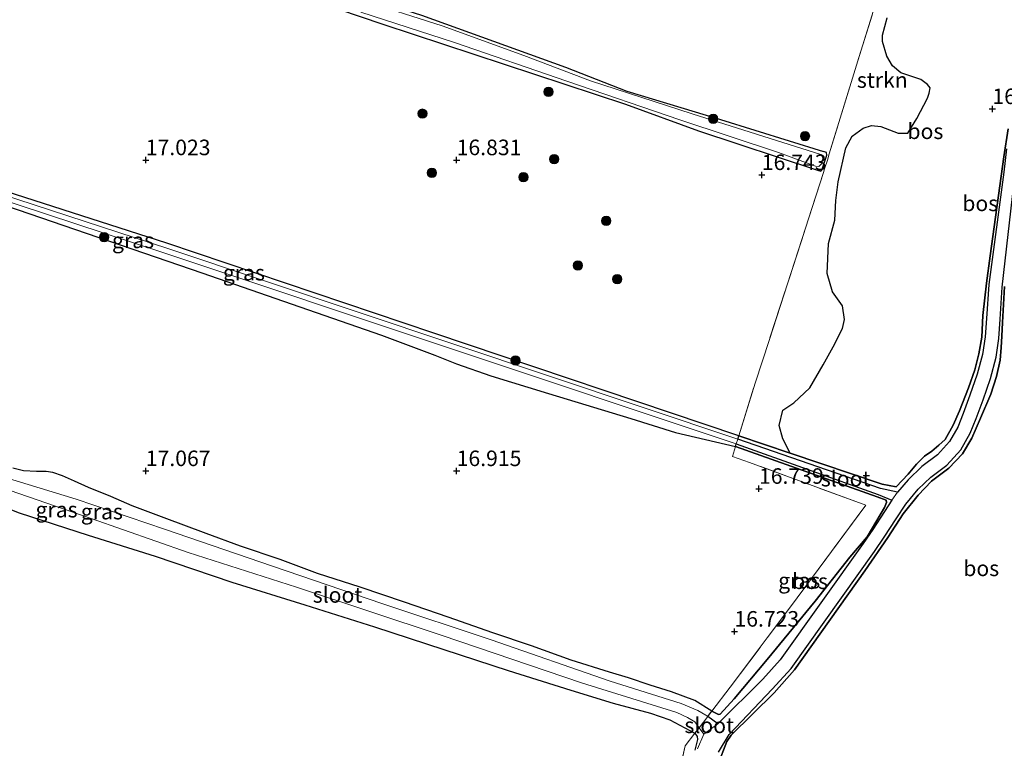
# Model space of a CAD drawing. Units: metres. Extents: x 201044 to 210010, y 381249 to 387500.
# Drawn here: x 207052 to 207210, y 383307 to 383424 of the extents above; entities that cross this region are included whole.
import ezdxf
from ezdxf.enums import TextEntityAlignment as Align

# ---------------------------------------------------------------- set-up
doc = ezdxf.new("R2010")
doc.units = ezdxf.units.M
doc.linetypes.add('IE-TERREINAFSCHEIDING', pattern=[10, 8, -2])
doc.layers.get('0').update_dxf_attribs({"lineweight": 25})
for name, color, linetype, lineweight in [('B-ME-GR-BOOM-S-B1', 93, 'Continuous', 18), ('B-ME-GR-STRUIKEN-GV-B6', 93, 'Continuous', 18), ('B-ME-IE-GRASLAND-GV-B6', 93, 'Continuous', 18), ('B-ME-IE-GRONDWERKLIJN-GROND_NIETINGERICHT-GV-B6', 253, 'Continuous', 18), ('B-ME-IE-TERREINAFSCHEIDING-RASTERHEKWERK-L-B1', 8, 'IE-TERREINAFSCHEIDING', 18), ('B-ME-OG-WATER-GV-B6', 153, 'Continuous', 18)]:
    doc.layers.add(name, color=color, linetype=linetype, lineweight=lineweight)
for name, color, linetype in [('B-ME-GR-BOS-GV-B6', 10, 'Continuous'), ('B-ME-GW-HOOGTEPUNT-S-B1', 10, 'Continuous'), ('B-ME-GW-INSTEEKWATERGANG-L-B1', 10, 'Continuous')]:
    doc.layers.add(name, color=color, linetype=linetype)
doc.styles.add('NLCS-ISO', font='NLCS-ISO.TTF')

# ---------------------------------------------------------------- blocks, each defined once
blk = doc.blocks.new('hoogtepunt')
for p, q in [((-0.5, 0), (0.5, 0)), ((0, 0.5), (0, -0.5))]:
    blk.add_line(p, q)
blk = doc.blocks.new('boom')
h = blk.add_hatch(color=256)
edge = h.paths.add_edge_path()
edge.add_arc((0, 0), 0.75, 0, 360)
blk.add_circle((0, 0), 0.75)

msp = doc.modelspace()

# ---------------------------------------------------------------- linework, layer by layer
at = {"layer": 'B-ME-GR-BOS-GV-B6'}
for points in [[(207210.958, 383406.885, 16.528), (207210.248, 383402.374, 16.528), (207208.069, 383386.452, 16.528), (207207.481, 383382.063, 16.528), (207206.853, 383376.822, 16.77), (207206.701, 383373.353, 16.77), (207206.255, 383370.677, 16.77), (207205.578, 383368.112, 16.77), (207204.57, 383365.214, 16.77), (207203.121, 383361.492, 16.77), (207202.125, 383359.225, 16.77), (207200.804, 383356.921, 16.77), (207199.822, 383356.01, 16.77), (207198.67, 383355.056, 16.77), (207197.491, 383354.204, 16.77), (207196.18, 383352.92, 16.77), (207194.845, 383351.322, 16.77), (207192.957, 383349.276, 16.77), (207190.678, 383349.707, 16.77), (207175.887, 383354.711, 16.721), (207174.685, 383356.995, 16.743), (207174.113, 383359.164, 16.758), (207174.723, 383361.606, 16.762), (207176.469, 383362.808, 16.762), (207179.035, 383365.211, 16.8), (207181.175, 383368.93, 16.85), (207182.787, 383371.827, 16.857), (207184.328, 383374.749, 16.853), (207184.636, 383376.21, 16.853), (207184.305, 383378.376, 16.85), (207182.69, 383380.668, 16.85), (207181.816, 383383.586, 16.85), (207182.05, 383388.411, 16.876), (207183.073, 383392.157, 16.92), (207183.224, 383395.361, 16.796), (207183.612, 383398.323, 16.758), (207184.839, 383403.807, 16.762), (207185.849, 383405.667, 16.815), (207187.632, 383406.976, 16.825), (207188.947, 383407.403, 16.838), (207190.458, 383407.239, 16.876), (207193.254, 383406.144, 16.762), (207194.791, 383406.171, 16.683), (207196.252, 383408.518, 16.616), (207198.002, 383411.809, 16.768), (207198.241, 383412.611, 16.622), (207198.385, 383413.485, 16.768), (207197.959, 383413.996, 16.768), (207196.877, 383414.815, 16.638), (207193.673, 383415.891, 16.758), (207192.331, 383417.002, 16.809), (207191.427, 383418.563, 16.768), (207190.714, 383420.903, 16.768), (207190.752, 383421.935, 16.755), (207191.474, 383424.7, 16.736)], [(207210.669, 383403.624, 16), (207210.232, 383399.913, 16), (207207.826, 383381.835, 16), (207207.451, 383376.391, 16), (207207.258, 383373.393, 16), (207206.832, 383370.582, 16), (207205.96, 383367.393, 16), (207204.806, 383364.025, 16), (207203.735, 383361.091, 16), (207202.854, 383358.878, 16), (207201.513, 383356.59, 16), (207199.561, 383354.453, 16), (207197.07, 383352.561, 16), (207194.873, 383350.436, 16), (207193.165, 383348.425, 16), (207190.412, 383349.039, 16.479), (207167.45, 383356.965, 16.422), (207167.617, 383357.509, 16.597), (207175.887, 383354.711, 16.721), (207190.678, 383349.707, 16.77), (207192.957, 383349.276, 16.77), (207194.845, 383351.322, 16.77), (207196.18, 383352.92, 16.77), (207197.491, 383354.204, 16.77), (207198.67, 383355.056, 16.77), (207199.822, 383356.01, 16.77), (207200.804, 383356.921, 16.77), (207202.125, 383359.225, 16.77), (207203.121, 383361.492, 16.77), (207204.57, 383365.214, 16.77), (207205.578, 383368.112, 16.77), (207206.255, 383370.677, 16.77), (207206.701, 383373.353, 16.77), (207206.853, 383376.822, 16.77), (207207.481, 383382.063, 16.528), (207208.069, 383386.452, 16.528), (207210.248, 383402.374, 16.528), (207210.958, 383406.885, 16.528)], [(207164.337, 383306.615, 16), (207166.093, 383309.484, 16), (207173.002, 383316.733, 16), (207176.032, 383320.059, 16), (207189.453, 383338.888, 16), (207191.024, 383341.204, 16), (207192.91, 383344.132, 16), (207194.473, 383346.529, 16), (207196.497, 383348.913, 16), (207198.521, 383350.87, 16), (207201.067, 383352.804, 16), (207203.313, 383355.263, 16), (207204.859, 383357.899, 16), (207205.813, 383360.299, 16), (207206.903, 383363.283, 16), (207208.087, 383366.739, 16), (207209.012, 383370.121, 16), (207209.472, 383373.154, 16), (207209.671, 383376.257, 16), (207209.963, 383381.421, 16), (207212.151, 383400.224, 16)], [(207164.261, 383304.605, 16.713), (207165.702, 383308.327, 16.528), (207166.387, 383309.383, 16.528), (207173.326, 383316.148, 16.528), (207176.578, 383319.873, 16.528), (207187.91, 383335.783, 16.528), (207191.608, 383341.12, 16.528), (207194.039, 383344.937, 16.528), (207196.494, 383347.968, 16.528), (207198.595, 383350.207, 16.528), (207201.411, 383352.276, 16.528), (207203.607, 383354.598, 16.528), (207205.104, 383357.135, 16.528), (207206.477, 383360.328, 16.528), (207208.178, 383364.204, 16.528), (207209.083, 383367.036, 16.528), (207209.666, 383369.661, 16.528), (207209.848, 383371.72, 16.528), (207209.944, 383373.512, 16.528), (207210.065, 383375.723, 16.528), (207210.356, 383381.488, 16.528)], [(207210.356, 383381.488, 16.528), (207210.065, 383375.723, 16.528), (207209.944, 383373.512, 16.528), (207209.848, 383371.72, 16.528), (207209.666, 383369.661, 16.528), (207209.083, 383367.036, 16.528), (207208.178, 383364.204, 16.528), (207206.477, 383360.328, 16.528), (207205.104, 383357.135, 16.528), (207203.607, 383354.598, 16.528), (207201.411, 383352.276, 16.528), (207198.595, 383350.207, 16.528), (207196.494, 383347.968, 16.528), (207194.039, 383344.937, 16.528), (207191.608, 383341.12, 16.528), (207187.91, 383335.783, 16.528), (207176.578, 383319.873, 16.528), (207173.326, 383316.148, 16.528), (207166.387, 383309.383, 16.528), (207165.702, 383308.327, 16.528), (207164.261, 383304.605, 16.713)], [(207192.222, 383347.15, 16), (207191.043, 383345.341, 16), (207189.169, 383342.431, 16), (207187.627, 383340.158, 16), (207174.298, 383321.458, 16), (207171.472, 383318.355, 16), (207164.259, 383311.158, 16), (207162.625, 383312.334, 16.318), (207163.31, 383313.207, 16.583), (207164.383, 383312.666, 16.669), (207164.642, 383312.741, 16.669), (207166.889, 383315.177, 16.75), (207172.17, 383321.535, 16.782), (207179.894, 383330.892, 16.897), (207185.504, 383337.999, 16.951), (207188.265, 383341.253, 16.909), (207191.06, 383345.997, 16.759), (207191.375, 383346.751, 16.759), (207191.328, 383347.156, 16.759), (207189.868, 383347.664, 16.759), (207167.083, 383355.766, 16.631), (207167.216, 383356.202, 16.419), (207190.033, 383348.088, 16.479), (207192.222, 383347.15, 16)]]:
    msp.add_polyline3d(points, dxfattribs=at)
at = {"layer": 'B-ME-GR-STRUIKEN-GV-B6'}
msp.add_polyline3d([(207191.474, 383424.7, 16.736), (207190.752, 383421.935, 16.755), (207190.714, 383420.903, 16.768), (207191.427, 383418.563, 16.768), (207192.331, 383417.002, 16.809), (207193.673, 383415.891, 16.758), (207196.877, 383414.815, 16.638), (207197.959, 383413.996, 16.768), (207198.385, 383413.485, 16.768), (207198.241, 383412.611, 16.622), (207198.002, 383411.809, 16.768), (207196.252, 383408.518, 16.616), (207194.791, 383406.171, 16.683), (207193.254, 383406.144, 16.762), (207190.458, 383407.239, 16.876), (207188.947, 383407.403, 16.838), (207187.632, 383406.976, 16.825), (207185.849, 383405.667, 16.815), (207184.839, 383403.807, 16.762), (207183.612, 383398.323, 16.758), (207183.224, 383395.361, 16.796), (207183.073, 383392.157, 16.92), (207182.05, 383388.411, 16.876), (207181.816, 383383.586, 16.85), (207182.69, 383380.668, 16.85), (207184.305, 383378.376, 16.85), (207184.636, 383376.21, 16.853), (207184.328, 383374.749, 16.853), (207182.787, 383371.827, 16.857), (207181.175, 383368.93, 16.85), (207179.035, 383365.211, 16.8), (207176.469, 383362.808, 16.762), (207174.723, 383361.606, 16.762), (207174.113, 383359.164, 16.758), (207174.685, 383356.995, 16.743), (207175.887, 383354.711, 16.721), (207167.617, 383357.509, 16.597), (207170.24, 383365.964, 16.694), (207172.557, 383373.004, 16.719), (207181.256, 383399.867, 16.838), (207181.395, 383400.458, 16.512), (207181.877, 383401.85, 16.512), (207182.144, 383402.828, 16.764), (207186.559, 383417.085, 16.806), (207194.968, 383444.244, 16.888)], dxfattribs=at)
at = {"layer": 'B-ME-GW-INSTEEKWATERGANG-L-B1'}
for points in [[(207023.505, 383452.074, 17.377), (207053.438, 383442.019, 17.111), (207068.54, 383437.305, 17.005), (207082.159, 383433.288, 17.045), (207110.389, 383423.713, 16.796), (207149.4, 383410.834, 16.755), (207161.123, 383406.523, 16.77), (207180.264, 383400.195, 16.639)], [(207098.914, 383445.765, 16.819), (207099.628, 383444.883, 16.819), (207100.2, 383443.857, 16.847), (207100.306, 383442.872, 16.855), (207100.104, 383441.753, 16.883), (207099.831, 383440.933, 16.883), (207099.171, 383440.085, 16.907), (207098.183, 383439.721, 16.911), (207097.074, 383439.737, 16.887), (207096.195, 383439.851, 16.863), (207094.807, 383440.06, 16.855), (207092.16, 383434.197, 16.919), (207092.321, 383433.645, 16.939), (207093.028, 383433.205, 16.947), (207094.329, 383432.756, 16.955), (207096.014, 383432.153, 16.947), (207108.029, 383427.932, 16.923), (207116.603, 383425.149, 16.747), (207139.757, 383416.793, 16.875), (207149.59, 383412.916, 16.699), (207164.698, 383408.36, 16.764), (207181.246, 383403.21, 16.682)], [(207210.958, 383406.885, 16.528), (207210.248, 383402.374, 16.528), (207208.069, 383386.452, 16.528), (207207.481, 383382.063, 16.528), (207206.853, 383376.822, 16.77), (207206.701, 383373.353, 16.77), (207206.255, 383370.677, 16.77), (207205.578, 383368.112, 16.77), (207204.57, 383365.214, 16.77), (207203.121, 383361.492, 16.77), (207202.125, 383359.225, 16.77), (207200.804, 383356.921, 16.77), (207199.822, 383356.01, 16.77), (207198.67, 383355.056, 16.77), (207197.491, 383354.204, 16.77), (207196.18, 383352.92, 16.77), (207194.845, 383351.322, 16.77), (207192.957, 383349.276, 16.77), (207190.678, 383349.707, 16.77), (207175.887, 383354.711, 16.721), (207167.617, 383357.509, 16.597), (207118.569, 383374.022, 16.711), (207075.647, 383388.473, 16.881), (207042.056, 383399.229, 17.034)], [(207180.264, 383400.195, 16.639), (207180.794, 383400.045, 16.628), (207180.96, 383400.227, 16.628), (207181.343, 383401.326, 16.59), (207181.76, 383402.62, 16.588), (207181.704, 383403.051, 16.62), (207181.246, 383403.21, 16.682)], [(207046.04, 383395.777, 16.976), (207081.272, 383383.706, 16.794), (207110.174, 383373.697, 16.83)], [(207176.578, 383319.873, 16.528), (207187.91, 383335.783, 16.528), (207191.608, 383341.12, 16.528), (207194.039, 383344.937, 16.528), (207196.494, 383347.968, 16.528), (207198.595, 383350.207, 16.528), (207201.411, 383352.276, 16.528), (207203.607, 383354.598, 16.528), (207205.104, 383357.135, 16.528), (207206.477, 383360.328, 16.528), (207208.178, 383364.204, 16.528), (207209.083, 383367.036, 16.528), (207209.666, 383369.661, 16.528), (207209.848, 383371.72, 16.528), (207209.944, 383373.512, 16.528), (207210.065, 383375.723, 16.528), (207210.356, 383381.488, 16.528)], [(207110.174, 383373.697, 16.83), (207118.72, 383370.472, 16.839), (207122.237, 383369.092, 16.769), (207127.717, 383367.121, 16.806), (207137.027, 383364.312, 16.809), (207150.245, 383360.265, 16.693), (207157.462, 383358.03, 16.709), (207167.083, 383355.766, 16.631)], [(207167.083, 383355.766, 16.631), (207189.868, 383347.664, 16.759), (207191.328, 383347.156, 16.759), (207191.375, 383346.751, 16.759), (207191.06, 383345.997, 16.759), (207188.265, 383341.253, 16.909)], [(207066.627, 383347.732, 16.945), (207063.019, 383349.193, 17.007), (207060.783, 383350.208, 17.018), (207058.851, 383351.05, 17.015), (207057.312, 383351.588, 16.994), (207056.244, 383351.763, 17.007), (207054.658, 383351.786, 17.039), (207052.596, 383351.876, 17.041), (207050.887, 383352.308, 17.07)], [(207044.542, 383347.75, 17.073), (207049.289, 383346.124, 16.937), (207051.891, 383345.113, 17.041), (207062.955, 383341.509, 17.026), (207073.764, 383338.126, 16.942), (207086.099, 383333.977, 16.892), (207097.837, 383330.304, 16.832), (207109.031, 383326.786, 16.801), (207120.173, 383323.121, 16.811), (207130.516, 383319.736, 16.864), (207140.585, 383316.612, 16.84), (207147.427, 383314.518, 16.767), (207153.402, 383312.893, 16.728), (207156.51, 383311.805, 16.696), (207160.555, 383309.693, 16.631), (207160.934, 383309.162, 16.678), (207160.988, 383308.661, 16.736), (207160.546, 383306.922, 16.791)], [(207188.265, 383341.253, 16.909), (207185.504, 383337.999, 16.951), (207179.894, 383330.892, 16.897), (207172.17, 383321.535, 16.782), (207166.889, 383315.177, 16.75), (207164.642, 383312.741, 16.669), (207164.383, 383312.666, 16.669), (207163.31, 383313.207, 16.583), (207160.553, 383314.909, 16.61), (207156.795, 383316.323, 16.691), (207153.379, 383317.385, 16.806), (207149.877, 383318.577, 16.853), (207146.835, 383319.475, 16.845), (207140.666, 383321.401, 16.819), (207134.274, 383323.736, 16.699), (207128.067, 383325.841, 16.691), (207120.875, 383328.357, 16.709), (207113.839, 383330.752, 16.702), (207106.705, 383333.148, 16.769), (207099.865, 383335.341, 16.769), (207093.838, 383337.582, 16.759), (207087.484, 383339.739, 16.775), (207081.961, 383341.803, 16.798), (207075.224, 383344.293, 16.84), (207070.056, 383346.233, 16.866), (207066.627, 383347.732, 16.945)], [(207165.702, 383308.327, 16.528), (207166.387, 383309.383, 16.528), (207173.326, 383316.148, 16.528), (207176.578, 383319.873, 16.528)], [(207162.755, 383295.402, 17.054), (207163.461, 383300.572, 16.882), (207164.261, 383304.605, 16.713), (207165.702, 383308.327, 16.528)]]:
    msp.add_polyline3d(points, dxfattribs=at)
at = {"layer": 'B-ME-IE-GRASLAND-GV-B6'}
for points in [[(207194.968, 383444.244, 16.888), (207186.559, 383417.085, 16.806), (207182.144, 383402.828, 16.764), (207181.877, 383401.85, 16.512), (207181.395, 383400.458, 16.512), (207181.256, 383399.867, 16.838), (207172.557, 383373.004, 16.719), (207170.24, 383365.964, 16.694), (207167.617, 383357.509, 16.597), (207118.569, 383374.022, 16.711), (207075.647, 383388.473, 16.881), (207042.056, 383399.229, 17.034)], [(207116.603, 383425.149, 16.747), (207139.757, 383416.793, 16.875), (207149.59, 383412.916, 16.699), (207164.698, 383408.36, 16.764), (207181.246, 383403.21, 16.682), (207181.704, 383403.051, 16.62), (207181.76, 383402.62, 16.588), (207181.343, 383401.326, 16.59), (207180.96, 383400.227, 16.628), (207180.794, 383400.045, 16.628), (207180.264, 383400.195, 16.639), (207161.123, 383406.523, 16.77), (207149.4, 383410.834, 16.755), (207110.389, 383423.713, 16.796), (207082.159, 383433.288, 17.045)], [(207082.159, 383433.288, 17.045), (207110.389, 383423.713, 16.796), (207149.4, 383410.834, 16.755), (207161.123, 383406.523, 16.77), (207180.264, 383400.195, 16.639), (207180.794, 383400.045, 16.628), (207180.96, 383400.227, 16.628), (207181.343, 383401.326, 16.59), (207181.76, 383402.62, 16.588), (207181.704, 383403.051, 16.62), (207181.246, 383403.21, 16.682), (207164.698, 383408.36, 16.764), (207149.59, 383412.916, 16.699), (207139.757, 383416.793, 16.875), (207116.603, 383425.149, 16.747)], [(207106.852, 383425.624, 16.671), (207121.89, 383420.751, 16.671), (207139.954, 383414.557, 16.671), (207158.137, 383408.323, 16.671), (207174.032, 383403.052, 16.671), (207179.954, 383400.88, 16.671), (207180.505, 383400.791, 16.671), (207180.9, 383401.236, 16.671), (207181.081, 383401.755, 16.671), (207181.117, 383402.154, 16.671), (207180.999, 383402.503, 16.671), (207180.812, 383402.751, 16.671), (207160.132, 383409.289, 16.671), (207143.781, 383414.586, 16.671), (207133.075, 383418.647, 16.671), (207119.891, 383423.406, 16.671), (207106.432, 383427.762, 16.671)], [(206974.945, 383421.343, 18.367), (206974.651, 383420.893, 18.367), (206975.021, 383420.239, 18.367), (207018.66, 383405.514, 17.099), (207074.999, 383386.991, 16.667), (207167.216, 383356.202, 16.419), (207167.083, 383355.766, 16.631), (207157.462, 383358.03, 16.709), (207150.245, 383360.265, 16.693), (207137.027, 383364.312, 16.809), (207127.717, 383367.121, 16.806), (207122.237, 383369.092, 16.769), (207118.72, 383370.472, 16.839), (207110.174, 383373.697, 16.83), (207081.272, 383383.706, 16.794), (207046.04, 383395.777, 16.976), (207008.266, 383408.425, 17.508), (206975.136, 383419.842, 18.555), (206974.116, 383420.279, 18.605), (206973.32, 383420.868, 18.582), (206973.175, 383421.75, 18.642), (206973.625, 383422.092, 18.629), (206974.945, 383421.343, 18.367)], [(207167.617, 383357.509, 16.597), (207167.45, 383356.965, 16.422), (207075.931, 383387.589, 16.665), (207018.944, 383406.149, 17.099), (207008.425, 383409.795, 17.411), (207008.79, 383410.489, 17.56), (207042.056, 383399.229, 17.034), (207075.647, 383388.473, 16.881), (207118.569, 383374.022, 16.711), (207167.617, 383357.509, 16.597)], [(207188.265, 383341.253, 16.909), (207185.504, 383337.999, 16.951), (207179.894, 383330.892, 16.897), (207172.17, 383321.535, 16.782), (207166.889, 383315.177, 16.75), (207164.642, 383312.741, 16.669), (207164.383, 383312.666, 16.669), (207163.31, 383313.207, 16.583), (207166.246, 383317.064, 16.763), (207177.008, 383331.445, 16.907), (207188.079, 383346.35, 16.839), (207169.364, 383353.209, 16.776), (207166.631, 383354.193, 16.717), (207167.083, 383355.766, 16.631), (207189.868, 383347.664, 16.759), (207191.328, 383347.156, 16.759), (207191.375, 383346.751, 16.759), (207191.06, 383345.997, 16.759), (207188.265, 383341.253, 16.909)], [(207050.887, 383352.308, 17.07), (207052.596, 383351.876, 17.041), (207054.658, 383351.786, 17.039), (207056.244, 383351.763, 17.007), (207057.312, 383351.588, 16.994), (207058.851, 383351.05, 17.015), (207060.783, 383350.208, 17.018), (207063.019, 383349.193, 17.007), (207066.627, 383347.732, 16.945), (207070.056, 383346.233, 16.866), (207075.224, 383344.293, 16.84), (207081.961, 383341.803, 16.798), (207087.484, 383339.739, 16.775), (207093.838, 383337.582, 16.759), (207099.865, 383335.341, 16.769), (207106.705, 383333.148, 16.769), (207113.839, 383330.752, 16.702), (207120.875, 383328.357, 16.709), (207128.067, 383325.841, 16.691), (207134.274, 383323.736, 16.699), (207140.666, 383321.401, 16.819), (207146.835, 383319.475, 16.845), (207149.877, 383318.577, 16.853), (207153.379, 383317.385, 16.806), (207156.795, 383316.323, 16.691), (207160.553, 383314.909, 16.61), (207163.31, 383313.207, 16.583), (207162.625, 383312.334, 16.318), (207162.323, 383312.599, 16.351), (207161.043, 383313.34, 16.378), (207158.346, 383314.43, 16.413), (207146.933, 383318.056, 16.441), (207127.776, 383324.684, 16.475), (207110.378, 383330.477, 16.544), (207092.634, 383336.537, 16.593), (207075.282, 383342.46, 16.669), (207061.065, 383347.287, 16.738), (207044.314, 383352.414, 16.738)], [(207043.102, 383351.248, 16.715), (207063.435, 383344.208, 16.681), (207079.044, 383338.749, 16.611), (207096.51, 383333.152, 16.514), (207119.896, 383325.411, 16.494), (207142.3, 383317.794, 16.501), (207157.633, 383313.016, 16.369), (207159.394, 383312.181, 16.376), (207160.543, 383311.486, 16.335), (207161.226, 383310.549, 16.318), (207160.555, 383309.693, 16.631), (207156.51, 383311.805, 16.696), (207153.402, 383312.893, 16.728), (207147.427, 383314.518, 16.767), (207140.585, 383316.612, 16.84), (207130.516, 383319.736, 16.864), (207120.173, 383323.121, 16.811), (207109.031, 383326.786, 16.801), (207097.837, 383330.304, 16.832), (207086.099, 383333.977, 16.892), (207073.764, 383338.126, 16.942), (207062.955, 383341.509, 17.026), (207051.891, 383345.113, 17.041)], [(207160.546, 383306.922, 16.791), (207160.988, 383308.661, 16.736), (207160.934, 383309.162, 16.678), (207160.555, 383309.693, 16.631), (207161.226, 383310.549, 16.318), (207161.98, 383309.517, 16)], [(207155.634, 383292.863, 16.993), (207159.025, 383307.65, 16.88), (207160.555, 383309.693, 16.631), (207160.934, 383309.162, 16.678), (207160.988, 383308.661, 16.736), (207160.546, 383306.922, 16.791)], [(207161.98, 383309.517, 16), (207160.977, 383307.18, 16)]]:
    msp.add_polyline3d(points, dxfattribs=at)
at = {"layer": 'B-ME-IE-GRONDWERKLIJN-GROND_NIETINGERICHT-GV-B6'}
for points in [[(207046.04, 383395.777, 16.976), (207081.272, 383383.706, 16.794), (207110.174, 383373.697, 16.83)], [(207110.174, 383373.697, 16.83), (207118.72, 383370.472, 16.839), (207122.237, 383369.092, 16.769), (207127.717, 383367.121, 16.806), (207137.027, 383364.312, 16.809), (207150.245, 383360.265, 16.693), (207157.462, 383358.03, 16.709), (207167.083, 383355.766, 16.631), (207166.631, 383354.193, 16.717), (207169.364, 383353.209, 16.776), (207188.079, 383346.35, 16.839), (207177.008, 383331.445, 16.907), (207166.246, 383317.064, 16.763), (207163.31, 383313.207, 16.583), (207160.553, 383314.909, 16.61), (207156.795, 383316.323, 16.691), (207153.379, 383317.385, 16.806), (207149.877, 383318.577, 16.853), (207146.835, 383319.475, 16.845), (207140.666, 383321.401, 16.819), (207134.274, 383323.736, 16.699), (207128.067, 383325.841, 16.691), (207120.875, 383328.357, 16.709), (207113.839, 383330.752, 16.702), (207106.705, 383333.148, 16.769), (207099.865, 383335.341, 16.769), (207093.838, 383337.582, 16.759), (207087.484, 383339.739, 16.775), (207081.961, 383341.803, 16.798), (207075.224, 383344.293, 16.84), (207070.056, 383346.233, 16.866), (207066.627, 383347.732, 16.945), (207063.019, 383349.193, 17.007), (207060.783, 383350.208, 17.018), (207058.851, 383351.05, 17.015), (207057.312, 383351.588, 16.994), (207056.244, 383351.763, 17.007), (207054.658, 383351.786, 17.039), (207052.596, 383351.876, 17.041), (207050.887, 383352.308, 17.07)], [(207051.891, 383345.113, 17.041), (207062.955, 383341.509, 17.026), (207073.764, 383338.126, 16.942), (207086.099, 383333.977, 16.892), (207097.837, 383330.304, 16.832), (207109.031, 383326.786, 16.801), (207120.173, 383323.121, 16.811), (207130.516, 383319.736, 16.864), (207140.585, 383316.612, 16.84), (207147.427, 383314.518, 16.767), (207153.402, 383312.893, 16.728), (207156.51, 383311.805, 16.696), (207160.555, 383309.693, 16.631), (207159.025, 383307.65, 16.88), (207155.634, 383292.863, 16.993)]]:
    msp.add_polyline3d(points, dxfattribs=at)
at = {"layer": 'B-ME-IE-TERREINAFSCHEIDING-RASTERHEKWERK-L-B1'}
for points in [[(207202.993, 383469.721, 16.832), (207196.041, 383447.249, 16.746), (207195.778, 383446.417, 16.671), (207195.714, 383446.214, 16.76), (207195.376, 383445.343, 16.671), (207195.292, 383445.127, 16.76), (207194.968, 383444.244, 16.888), (207186.559, 383417.085, 16.806), (207182.144, 383402.828, 16.764), (207181.877, 383401.85, 16.512), (207181.395, 383400.458, 16.512), (207181.256, 383399.867, 16.838), (207172.557, 383373.004, 16.719)], [(207188.079, 383346.35, 16.839), (207169.364, 383353.209, 16.776), (207166.631, 383354.193, 16.717), (207167.083, 383355.766, 16.631), (207167.216, 383356.202, 16.419), (207167.45, 383356.965, 16.422), (207167.617, 383357.509, 16.597), (207170.24, 383365.964, 16.694), (207172.557, 383373.004, 16.719)], [(207163.31, 383313.207, 16.583), (207166.246, 383317.064, 16.763), (207177.008, 383331.445, 16.907), (207188.079, 383346.35, 16.839)], [(207163.31, 383313.207, 16.583), (207162.625, 383312.334, 16.318), (207161.226, 383310.549, 16.318), (207160.555, 383309.693, 16.631)], [(207142.332, 383226.769, 16.892), (207146.852, 383250.171, 16.97), (207140.947, 383264.485, 16.756), (207144.941, 383278.929, 16.8), (207153.017, 383281.448, 16.968), (207155.634, 383292.863, 16.993), (207159.025, 383307.65, 16.88), (207160.555, 383309.693, 16.631)]]:
    msp.add_polyline3d(points, dxfattribs=at)
at = {"layer": 'B-ME-OG-WATER-GV-B6'}
for points in [[(207106.432, 383427.762, 16.671), (207119.891, 383423.406, 16.671), (207133.075, 383418.647, 16.671), (207143.781, 383414.586, 16.671), (207160.132, 383409.289, 16.671), (207180.812, 383402.751, 16.671), (207180.999, 383402.503, 16.671), (207181.117, 383402.154, 16.671), (207181.081, 383401.755, 16.671), (207180.9, 383401.236, 16.671), (207180.505, 383400.791, 16.671), (207179.954, 383400.88, 16.671), (207174.032, 383403.052, 16.671), (207158.137, 383408.323, 16.671), (207139.954, 383414.557, 16.671), (207121.89, 383420.751, 16.671), (207106.852, 383425.624, 16.671)], [(206975.977, 383421.044, 18.367), (207008.425, 383409.795, 17.411), (207018.944, 383406.149, 17.099), (207075.931, 383387.589, 16.665), (207167.45, 383356.965, 16.422), (207167.216, 383356.202, 16.419), (207074.999, 383386.991, 16.667), (207018.66, 383405.514, 17.099), (206975.021, 383420.239, 18.367), (206974.651, 383420.893, 18.367), (206974.945, 383421.343, 18.367), (206975.346, 383421.339, 18.367), (206975.977, 383421.044, 18.367)], [(207160.977, 383307.18, 16), (207161.98, 383309.517, 16), (207164.259, 383311.158, 16), (207171.472, 383318.355, 16), (207174.298, 383321.458, 16), (207187.627, 383340.158, 16), (207189.169, 383342.431, 16), (207191.043, 383345.341, 16), (207192.222, 383347.15, 16), (207193.165, 383348.425, 16), (207194.873, 383350.436, 16), (207197.07, 383352.561, 16), (207199.561, 383354.453, 16), (207201.513, 383356.59, 16), (207202.854, 383358.878, 16), (207203.735, 383361.091, 16), (207204.806, 383364.025, 16), (207205.96, 383367.393, 16), (207206.832, 383370.582, 16), (207207.258, 383373.393, 16), (207207.451, 383376.391, 16), (207207.826, 383381.835, 16), (207210.232, 383399.913, 16), (207210.669, 383403.624, 16)], [(207212.151, 383400.224, 16), (207209.963, 383381.421, 16), (207209.671, 383376.257, 16), (207209.472, 383373.154, 16), (207209.012, 383370.121, 16), (207208.087, 383366.739, 16), (207206.903, 383363.283, 16), (207205.813, 383360.299, 16), (207204.859, 383357.899, 16), (207203.313, 383355.263, 16), (207201.067, 383352.804, 16), (207198.521, 383350.87, 16), (207196.497, 383348.913, 16), (207194.473, 383346.529, 16), (207192.91, 383344.132, 16), (207191.024, 383341.204, 16), (207189.453, 383338.888, 16), (207176.032, 383320.059, 16), (207173.002, 383316.733, 16), (207166.093, 383309.484, 16), (207164.337, 383306.615, 16)], [(207193.165, 383348.425, 16), (207192.222, 383347.15, 16), (207190.033, 383348.088, 16.479), (207167.216, 383356.202, 16.419), (207167.45, 383356.965, 16.422), (207190.412, 383349.039, 16.479), (207193.165, 383348.425, 16)], [(207044.314, 383352.414, 16.738), (207061.065, 383347.287, 16.738), (207075.282, 383342.46, 16.669), (207092.634, 383336.537, 16.593), (207110.378, 383330.477, 16.544), (207127.776, 383324.684, 16.475), (207146.933, 383318.056, 16.441), (207158.346, 383314.43, 16.413), (207161.043, 383313.34, 16.378), (207162.323, 383312.599, 16.351), (207162.625, 383312.334, 16.318)], [(207162.625, 383312.334, 16.318), (207161.226, 383310.549, 16.318), (207160.543, 383311.486, 16.335), (207159.394, 383312.181, 16.376), (207157.633, 383313.016, 16.369), (207142.3, 383317.794, 16.501), (207119.896, 383325.411, 16.494), (207096.51, 383333.152, 16.514), (207079.044, 383338.749, 16.611), (207063.435, 383344.208, 16.681), (207043.102, 383351.248, 16.715)], [(207164.259, 383311.158, 16), (207161.98, 383309.517, 16), (207161.226, 383310.549, 16.318), (207162.625, 383312.334, 16.318), (207164.259, 383311.158, 16)]]:
    msp.add_polyline3d(points, dxfattribs=at)

# ---------------------------------------------------------------- block references
at = {"layer": 'B-ME-GR-BOOM-S-B1', "rotation": 90}
for p in [(207137.018, 383412.811, 17.013), (207116.742, 383409.309, 17.172), (207163.519, 383408.489, 16.975), (207178.274, 383405.707, 16.966), (207137.929, 383401.995, 17.116), (207118.258, 383399.777, 17.085), (207132.98, 383399.085, 17.118), (207146.303, 383392.057, 17.061), (207065.538, 383389.462, 16.797), (207141.741, 383384.898, 16.933), (207148.071, 383382.707, 16.921), (207131.71, 383369.591, 16.645)]:
    msp.add_blockref('boom', p, dxfattribs=at)
at = {"layer": 'B-ME-GW-HOOGTEPUNT-S-B1', "rotation": 90}
for p in [(207208.416, 383410.066, 16.499), (207208.416, 383410.066, 16.499), (207072.245, 383401.848, 17.023), (207072.245, 383401.848, 17.023), (207122.245, 383401.848, 16.831), (207122.245, 383401.848, 16.831), (207171.326, 383399.453, 16.743), (207171.326, 383399.453, 16.743), (207072.245, 383351.848, 17.067), (207072.245, 383351.848, 17.067), (207122.245, 383351.848, 16.915), (207122.245, 383351.848, 16.915), (207170.872, 383348.998, 16.739), (207170.872, 383348.998, 16.739), (207166.926, 383326.032, 16.723), (207166.926, 383326.032, 16.723)]:
    msp.add_blockref('hoogtepunt', p, dxfattribs=at)

# ---------------------------------------------------------------- texts
at = {"layer": 'B-ME-GR-BOS-GV-B6', "ltscale": 0.2, "style": 'NLCS-ISO'}
for p in [(207197.6384, 383406.476), (207206.4544, 383394.8824), (207206.6144, 383336.1889), (207179.0815, 383334.1095)]:
    msp.add_text('bos', height=2.5, dxfattribs=at).set_placement(p, align=Align.MIDDLE_CENTER)
at = {"layer": 'B-ME-GR-STRUIKEN-GV-B6', "ltscale": 0.2, "style": 'NLCS-ISO'}
msp.add_text('strkn', height=2.5, dxfattribs=at).set_placement((207190.7065, 383414.7142), align=Align.MIDDLE_CENTER)
at = {"layer": 'B-ME-GW-HOOGTEPUNT-S-B1', "ltscale": 0.2, "style": 'NLCS-ISO'}
for s, p in [('16.499', (207208.416, 383410.066, 16.499)), ('16.499', (207208.416, 383410.066, 16.499)), ('17.023', (207072.245, 383401.848, 17.023)), ('17.023', (207072.245, 383401.848, 17.023)), ('16.831', (207122.245, 383401.848, 16.831)), ('16.831', (207122.245, 383401.848, 16.831)), ('16.743', (207171.326, 383399.453, 16.743)), ('16.743', (207171.326, 383399.453, 16.743)), ('17.067', (207072.245, 383351.848, 17.067)), ('17.067', (207072.245, 383351.848, 17.067)), ('16.915', (207122.245, 383351.848, 16.915)), ('16.915', (207122.245, 383351.848, 16.915)), ('16.739', (207170.872, 383348.998, 16.739)), ('16.739', (207170.872, 383348.998, 16.739)), ('16.723', (207166.926, 383326.032, 16.723)), ('16.723', (207166.926, 383326.032, 16.723))]:
    msp.add_text(s, height=2.5, dxfattribs=at).set_placement(p, align=Align.BOTTOM_LEFT)
at = {"layer": 'B-ME-IE-GRASLAND-GV-B6', "ltscale": 0.2, "style": 'NLCS-ISO'}
for p in [(207070.1955, 383388.929), (207088.021, 383383.727), (207057.896, 383345.6265), (207065.1805, 383345.3095), (207177.3425, 383334.216)]:
    msp.add_text('gras', height=2.5, dxfattribs=at).set_placement(p, align=Align.MIDDLE_CENTER)
at = {"layer": 'B-ME-OG-WATER-GV-B6', "ltscale": 0.2, "style": 'NLCS-ISO'}
for p in [(207184.809, 383350.6134), (207103.0859, 383331.9099), (207162.8698, 383310.9432)]:
    msp.add_text('sloot', height=2.5, dxfattribs=at).set_placement(p, align=Align.MIDDLE_CENTER)

doc.saveas('drawing.dxf')
